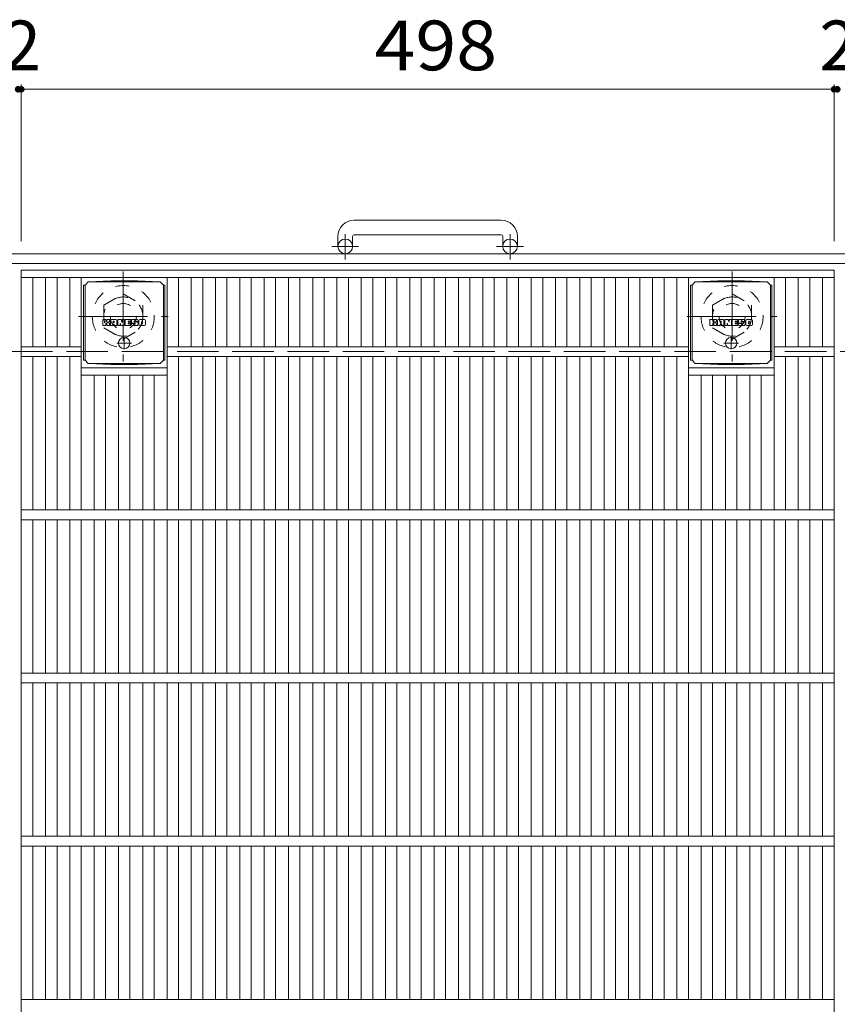
# Model space of a CAD drawing. Units: millimetres. Extents: x -1673 to 1745, y -1418 to 1310.
# Drawn here: x -1363 to -862, y 692 to 1295 of the extents above; entities that cross this region are included whole.
import ezdxf

# ---------------------------------------------------------------- set-up
doc = ezdxf.new("R2010")
doc.units = ezdxf.units.MM
doc.header["$LTSCALE"] = 10
for name, pattern in [('JWW_CENTER1', [6.773333, 4.233333, -0.846667, 0.846667, -0.846667]), ('JWW_DASHED1', [1.693333, 0.846667, -0.846667]), ('JWW_DASHED3', [3.386667, 2.54, -0.846667])]:
    doc.linetypes.add(name, pattern=pattern)
for name, color, linetype in [('C-1', 7, 'Continuous'), ('C-2', 7, 'Continuous'), ('C-4', 7, 'Continuous'), ('C-8', 7, 'Continuous'), ('C-9', 7, 'Continuous'), ('C-F', 7, 'Continuous')]:
    doc.layers.add(name, color=color, linetype=linetype)
doc.styles.add('ＭＳ ゴシック', font='msgothic.ttc', dxfattribs={"height": 1})

msp = doc.modelspace()

# ---------------------------------------------------------------- linework, layer by layer
at = {"layer": 'C-1', "color": 2, "linetype": 'Continuous', "lineweight": 9}
for p, q in [((-1067.92, 1172.58), (-1157.92, 1172.58)), ((-1167.92, 1162.58), (-1167.92, 1156.48)), ((-1158.92, 1162.58), (-1158.92, 1156.48)), ((-1157.92, 1163.58), (-1067.92, 1163.58)), ((-1066.92, 1162.58), (-1066.92, 1156.48)), ((-1057.92, 1162.58), (-1057.92, 1156.48)), ((-52.92, 1151.98), (-1672.92, 1151.98)), ((-52.92, 1145.98), (-1672.92, 1145.98))]:
    msp.add_line(p, q, dxfattribs=at)
at = {"layer": 'C-1', "color": 2, "linetype": 'JWW_CENTER1', "lineweight": 9}
for p, q in [((-1163.42, 1148.37), (-1163.42, 1163.97)), ((-1062.42, 1148.37), (-1062.42, 1163.97)), ((-1155.26, 1156.48), (-1171.66, 1156.48)), ((-1054.26, 1156.48), (-1070.66, 1156.48))]:
    msp.add_line(p, q, dxfattribs=at)
at = {"layer": 'C-1', "color": 2, "linetype": 'JWW_DASHED3', "lineweight": 9}
msp.add_line((-1672.92, 1091.98), (-52.92, 1091.98), dxfattribs=at)
at = {"layer": 'C-1', "color": 2, "linetype": 'Continuous', "lineweight": 9}
for centre in [(-1163.42, 1156.48), (-1062.42, 1156.48)]:
    msp.add_circle(centre, 4.5, dxfattribs=at)
for centre, radius, start, end in [((-1157.92, 1162.58), 10, 90, 180), ((-1067.92, 1162.58), 10, 0, 90), ((-1157.92, 1162.58), 1, 90, 180), ((-1067.92, 1162.58), 1, 0, 90)]:
    msp.add_arc(centre, radius, start, end, dxfattribs=at)
at = {"layer": 'C-2', "color": 3, "linetype": 'Continuous', "lineweight": 9}
for p, q in [((-863.92, 1141.98), (-1361.92, 1141.98)), ((-1361.92, 1141.98), (-1361.92, 441.98)), ((-863.92, 1141.98), (-863.92, 441.98)), ((-863.92, 1137.48), (-1361.92, 1137.48)), ((-1354.92, 1137.48), (-1354.92, 1094.98)), ((-1347.04, 1137.48), (-1347.04, 1094.98)), ((-1340.04, 1137.48), (-1340.04, 1094.98)), ((-1332.16, 1137.48), (-1332.16, 1094.98)), ((-1325.16, 1137.48), (-1325.16, 994.98)), ((-1272.65, 1137.48), (-1272.65, 994.98)), ((-1265.65, 1137.48), (-1265.65, 1094.98)), ((-1257.77, 1137.48), (-1257.77, 1094.98)), ((-1250.77, 1137.48), (-1250.77, 1094.98)), ((-1242.89, 1137.48), (-1242.89, 1094.98)), ((-1235.89, 1137.48), (-1235.89, 1094.98)), ((-1228.01, 1137.48), (-1228.01, 1094.98)), ((-1221.01, 1137.48), (-1221.01, 1094.98)), ((-1213.13, 1137.48), (-1213.13, 1094.98)), ((-1206.13, 1137.48), (-1206.13, 1094.98)), ((-1198.25, 1137.48), (-1198.25, 1094.98)), ((-1191.25, 1137.48), (-1191.25, 1094.98)), ((-1183.37, 1137.48), (-1183.37, 1094.98)), ((-1176.37, 1137.48), (-1176.37, 1094.98)), ((-1168.49, 1137.48), (-1168.49, 1094.98)), ((-1161.49, 1137.48), (-1161.49, 1094.98)), ((-1153.62, 1137.48), (-1153.62, 1094.98)), ((-1146.62, 1137.48), (-1146.62, 1094.98)), ((-1138.74, 1137.48), (-1138.74, 1094.98)), ((-1131.74, 1137.48), (-1131.74, 1094.98)), ((-1123.86, 1137.48), (-1123.86, 1094.98)), ((-1116.86, 1137.48), (-1116.86, 1094.98)), ((-1108.98, 1137.48), (-1108.98, 1094.98)), ((-1101.98, 1137.48), (-1101.98, 1094.98)), ((-1094.1, 1137.48), (-1094.1, 1094.98)), ((-1087.1, 1137.48), (-1087.1, 1094.98)), ((-1079.22, 1137.48), (-1079.22, 1094.98)), ((-1072.22, 1137.48), (-1072.22, 1094.98)), ((-1064.34, 1137.48), (-1064.34, 1094.98)), ((-1057.34, 1137.48), (-1057.34, 1094.98)), ((-1049.46, 1137.48), (-1049.46, 1094.98)), ((-1042.46, 1137.48), (-1042.46, 1094.98)), ((-1034.59, 1137.48), (-1034.59, 1094.98)), ((-1027.59, 1137.48), (-1027.59, 1094.98)), ((-1019.71, 1137.48), (-1019.71, 1094.98)), ((-1012.71, 1137.48), (-1012.71, 1094.98)), ((-1004.83, 1137.48), (-1004.83, 1094.98)), ((-997.83, 1137.48), (-997.83, 1094.98)), ((-989.95, 1137.48), (-989.95, 1094.98)), ((-982.95, 1137.48), (-982.95, 1094.98)), ((-975.07, 1137.48), (-975.07, 1094.98)), ((-968.07, 1137.48), (-968.07, 1094.98)), ((-960.19, 1137.48), (-960.19, 1094.98)), ((-953.19, 1137.48), (-953.19, 994.98)), ((-900.68, 1137.48), (-900.68, 994.98)), ((-893.68, 1137.48), (-893.68, 1094.98)), ((-885.8, 1137.48), (-885.8, 1094.98)), ((-878.8, 1137.48), (-878.8, 1094.98)), ((-870.92, 1137.48), (-870.92, 1094.98)), ((-1325.16, 1094.98), (-1361.92, 1094.98)), ((-953.19, 1094.98), (-1272.65, 1094.98)), ((-863.92, 1094.98), (-900.68, 1094.98)), ((-1325.16, 1088.98), (-1361.92, 1088.98)), ((-1354.92, 1088.98), (-1354.92, 994.98)), ((-1347.04, 1088.98), (-1347.04, 994.98)), ((-1340.04, 1088.98), (-1340.04, 994.98)), ((-1332.16, 1088.98), (-1332.16, 994.98)), ((-953.19, 1088.98), (-1272.65, 1088.98)), ((-1265.65, 1088.98), (-1265.65, 994.98)), ((-1257.77, 1088.98), (-1257.77, 994.98)), ((-1250.77, 1088.98), (-1250.77, 994.98)), ((-1242.89, 1088.98), (-1242.89, 994.98)), ((-1235.89, 1088.98), (-1235.89, 994.98)), ((-1228.01, 1088.98), (-1228.01, 994.98)), ((-1221.01, 1088.98), (-1221.01, 994.98)), ((-1213.13, 1088.98), (-1213.13, 994.98)), ((-1206.13, 1088.98), (-1206.13, 994.98)), ((-1198.25, 1088.98), (-1198.25, 994.98)), ((-1191.25, 1088.98), (-1191.25, 994.98)), ((-1183.37, 1088.98), (-1183.37, 994.98)), ((-1176.37, 1088.98), (-1176.37, 994.98)), ((-1168.49, 1088.98), (-1168.49, 994.98)), ((-1161.49, 1088.98), (-1161.49, 994.98)), ((-1153.62, 1088.98), (-1153.62, 994.98)), ((-1146.62, 1088.98), (-1146.62, 994.98)), ((-1138.74, 1088.98), (-1138.74, 994.98)), ((-1131.74, 1088.98), (-1131.74, 994.98)), ((-1123.86, 1088.98), (-1123.86, 994.98)), ((-1116.86, 1088.98), (-1116.86, 994.98)), ((-1108.98, 1088.98), (-1108.98, 994.98)), ((-1101.98, 1088.98), (-1101.98, 994.98)), ((-1094.1, 1088.98), (-1094.1, 994.98)), ((-1087.1, 1088.98), (-1087.1, 994.98)), ((-1079.22, 1088.98), (-1079.22, 994.98)), ((-1072.22, 1088.98), (-1072.22, 994.98)), ((-1064.34, 1088.98), (-1064.34, 994.98)), ((-1057.34, 1088.98), (-1057.34, 994.98)), ((-1049.46, 1088.98), (-1049.46, 994.98)), ((-1042.46, 1088.98), (-1042.46, 994.98)), ((-1034.59, 1088.98), (-1034.59, 994.98)), ((-1027.59, 1088.98), (-1027.59, 994.98)), ((-1019.71, 1088.98), (-1019.71, 994.98)), ((-1012.71, 1088.98), (-1012.71, 994.98)), ((-1004.83, 1088.98), (-1004.83, 994.98)), ((-997.83, 1088.98), (-997.83, 994.98)), ((-989.95, 1088.98), (-989.95, 994.98)), ((-982.95, 1088.98), (-982.95, 994.98)), ((-975.07, 1088.98), (-975.07, 994.98)), ((-968.07, 1088.98), (-968.07, 994.98)), ((-960.19, 1088.98), (-960.19, 994.98)), ((-863.92, 1088.98), (-900.68, 1088.98)), ((-893.68, 1088.98), (-893.68, 994.98)), ((-885.8, 1088.98), (-885.8, 994.98)), ((-878.8, 1088.98), (-878.8, 994.98)), ((-870.92, 1088.98), (-870.92, 994.98)), ((-1325.16, 1081.98), (-1272.65, 1081.98)), ((-953.19, 1081.98), (-900.68, 1081.98)), ((-1325.16, 1077.48), (-1272.65, 1077.48)), ((-1317.28, 1077.48), (-1317.28, 994.98)), ((-1310.28, 1077.48), (-1310.28, 994.98)), ((-1302.4, 1077.48), (-1302.4, 994.98)), ((-1295.4, 1077.48), (-1295.4, 994.98)), ((-1287.52, 1077.48), (-1287.52, 994.98)), ((-1280.52, 1077.48), (-1280.52, 994.98)), ((-953.19, 1077.48), (-900.68, 1077.48)), ((-945.31, 1077.48), (-945.31, 994.98)), ((-938.31, 1077.48), (-938.31, 994.98)), ((-930.43, 1077.48), (-930.43, 994.98)), ((-923.43, 1077.48), (-923.43, 994.98)), ((-915.55, 1077.48), (-915.55, 994.98)), ((-908.55, 1077.48), (-908.55, 994.98)), ((-863.92, 994.98), (-1361.92, 994.98)), ((-863.92, 988.98), (-1361.92, 988.98)), ((-1354.92, 988.98), (-1354.92, 894.98)), ((-1347.04, 988.98), (-1347.04, 894.98)), ((-1340.04, 988.98), (-1340.04, 894.98)), ((-1332.16, 988.98), (-1332.16, 894.98)), ((-1325.16, 988.98), (-1325.16, 894.98)), ((-1317.28, 988.98), (-1317.28, 894.98)), ((-1310.28, 988.98), (-1310.28, 894.98)), ((-1302.4, 988.98), (-1302.4, 894.98)), ((-1295.4, 988.98), (-1295.4, 894.98)), ((-1287.52, 988.98), (-1287.52, 894.98)), ((-1280.52, 988.98), (-1280.52, 894.98)), ((-1272.65, 988.98), (-1272.65, 894.98)), ((-1265.65, 988.98), (-1265.65, 894.98)), ((-1257.77, 988.98), (-1257.77, 894.98)), ((-1250.77, 988.98), (-1250.77, 894.98)), ((-1242.89, 988.98), (-1242.89, 894.98)), ((-1235.89, 988.98), (-1235.89, 894.98)), ((-1228.01, 988.98), (-1228.01, 894.98)), ((-1221.01, 988.98), (-1221.01, 894.98)), ((-1213.13, 988.98), (-1213.13, 894.98)), ((-1206.13, 988.98), (-1206.13, 894.98)), ((-1198.25, 988.98), (-1198.25, 894.98)), ((-1191.25, 988.98), (-1191.25, 894.98)), ((-1183.37, 988.98), (-1183.37, 894.98)), ((-1176.37, 988.98), (-1176.37, 894.98)), ((-1168.49, 988.98), (-1168.49, 894.98)), ((-1161.49, 988.98), (-1161.49, 894.98)), ((-1153.62, 988.98), (-1153.62, 894.98)), ((-1146.62, 988.98), (-1146.62, 894.98)), ((-1138.74, 988.98), (-1138.74, 894.98)), ((-1131.74, 988.98), (-1131.74, 894.98)), ((-1123.86, 988.98), (-1123.86, 894.98)), ((-1116.86, 988.98), (-1116.86, 894.98)), ((-1108.98, 988.98), (-1108.98, 894.98)), ((-1101.98, 988.98), (-1101.98, 894.98)), ((-1094.1, 988.98), (-1094.1, 894.98)), ((-1087.1, 988.98), (-1087.1, 894.98)), ((-1079.22, 988.98), (-1079.22, 894.98)), ((-1072.22, 988.98), (-1072.22, 894.98)), ((-1064.34, 988.98), (-1064.34, 894.98)), ((-1057.34, 988.98), (-1057.34, 894.98)), ((-1049.46, 988.98), (-1049.46, 894.98)), ((-1042.46, 988.98), (-1042.46, 894.98)), ((-1034.59, 988.98), (-1034.59, 894.98)), ((-1027.59, 988.98), (-1027.59, 894.98)), ((-1019.71, 988.98), (-1019.71, 894.98)), ((-1012.71, 988.98), (-1012.71, 894.98)), ((-1004.83, 988.98), (-1004.83, 894.98)), ((-997.83, 988.98), (-997.83, 894.98)), ((-989.95, 988.98), (-989.95, 894.98)), ((-982.95, 988.98), (-982.95, 894.98)), ((-975.07, 988.98), (-975.07, 894.98)), ((-968.07, 988.98), (-968.07, 894.98)), ((-960.19, 988.98), (-960.19, 894.98)), ((-953.19, 988.98), (-953.19, 894.98)), ((-945.31, 988.98), (-945.31, 894.98)), ((-938.31, 988.98), (-938.31, 894.98)), ((-930.43, 988.98), (-930.43, 894.98)), ((-923.43, 988.98), (-923.43, 894.98)), ((-915.55, 988.98), (-915.55, 894.98)), ((-908.55, 988.98), (-908.55, 894.98)), ((-900.68, 988.98), (-900.68, 894.98)), ((-893.68, 988.98), (-893.68, 894.98)), ((-885.8, 988.98), (-885.8, 894.98)), ((-878.8, 988.98), (-878.8, 894.98)), ((-870.92, 988.98), (-870.92, 894.98)), ((-863.92, 894.98), (-1361.92, 894.98)), ((-863.92, 888.98), (-1361.92, 888.98)), ((-1354.92, 888.98), (-1354.92, 794.98)), ((-1347.04, 888.98), (-1347.04, 794.98)), ((-1340.04, 888.98), (-1340.04, 794.98)), ((-1332.16, 888.98), (-1332.16, 794.98)), ((-1325.16, 888.98), (-1325.16, 794.98)), ((-1317.28, 888.98), (-1317.28, 794.98)), ((-1310.28, 888.98), (-1310.28, 794.98)), ((-1302.4, 888.98), (-1302.4, 794.98)), ((-1295.4, 888.98), (-1295.4, 794.98)), ((-1287.52, 888.98), (-1287.52, 794.98)), ((-1280.52, 888.98), (-1280.52, 794.98)), ((-1272.65, 888.98), (-1272.65, 794.98)), ((-1265.65, 888.98), (-1265.65, 794.98)), ((-1257.77, 888.98), (-1257.77, 794.98)), ((-1250.77, 888.98), (-1250.77, 794.98)), ((-1242.89, 888.98), (-1242.89, 794.98)), ((-1235.89, 888.98), (-1235.89, 794.98)), ((-1228.01, 888.98), (-1228.01, 794.98)), ((-1221.01, 888.98), (-1221.01, 794.98)), ((-1213.13, 888.98), (-1213.13, 794.98)), ((-1206.13, 888.98), (-1206.13, 794.98)), ((-1198.25, 888.98), (-1198.25, 794.98)), ((-1191.25, 888.98), (-1191.25, 794.98)), ((-1183.37, 888.98), (-1183.37, 794.98)), ((-1176.37, 888.98), (-1176.37, 794.98)), ((-1168.49, 888.98), (-1168.49, 794.98)), ((-1161.49, 888.98), (-1161.49, 794.98)), ((-1153.62, 888.98), (-1153.62, 794.98)), ((-1146.62, 888.98), (-1146.62, 794.98)), ((-1138.74, 888.98), (-1138.74, 794.98)), ((-1131.74, 888.98), (-1131.74, 794.98)), ((-1123.86, 888.98), (-1123.86, 794.98)), ((-1116.86, 888.98), (-1116.86, 794.98)), ((-1108.98, 888.98), (-1108.98, 794.98)), ((-1101.98, 888.98), (-1101.98, 794.98)), ((-1094.1, 888.98), (-1094.1, 794.98)), ((-1087.1, 888.98), (-1087.1, 794.98)), ((-1079.22, 888.98), (-1079.22, 794.98)), ((-1072.22, 888.98), (-1072.22, 794.98)), ((-1064.34, 888.98), (-1064.34, 794.98)), ((-1057.34, 888.98), (-1057.34, 794.98)), ((-1049.46, 888.98), (-1049.46, 794.98)), ((-1042.46, 888.98), (-1042.46, 794.98)), ((-1034.59, 888.98), (-1034.59, 794.98)), ((-1027.59, 888.98), (-1027.59, 794.98)), ((-1019.71, 888.98), (-1019.71, 794.98)), ((-1012.71, 888.98), (-1012.71, 794.98)), ((-1004.83, 888.98), (-1004.83, 794.98)), ((-997.83, 888.98), (-997.83, 794.98)), ((-989.95, 888.98), (-989.95, 794.98)), ((-982.95, 888.98), (-982.95, 794.98)), ((-975.07, 888.98), (-975.07, 794.98)), ((-968.07, 888.98), (-968.07, 794.98)), ((-960.19, 888.98), (-960.19, 794.98)), ((-953.19, 888.98), (-953.19, 794.98)), ((-945.31, 888.98), (-945.31, 794.98)), ((-938.31, 888.98), (-938.31, 794.98)), ((-930.43, 888.98), (-930.43, 794.98)), ((-923.43, 888.98), (-923.43, 794.98)), ((-915.55, 888.98), (-915.55, 794.98)), ((-908.55, 888.98), (-908.55, 794.98)), ((-900.68, 888.98), (-900.68, 794.98)), ((-893.68, 888.98), (-893.68, 794.98)), ((-885.8, 888.98), (-885.8, 794.98)), ((-878.8, 888.98), (-878.8, 794.98)), ((-870.92, 888.98), (-870.92, 794.98)), ((-863.92, 794.98), (-1361.92, 794.98)), ((-863.92, 788.98), (-1361.92, 788.98)), ((-1354.92, 788.98), (-1354.92, 694.98)), ((-1347.04, 788.98), (-1347.04, 694.98)), ((-1340.04, 788.98), (-1340.04, 694.98)), ((-1332.16, 788.98), (-1332.16, 694.98)), ((-1325.16, 788.98), (-1325.16, 694.98)), ((-1317.28, 788.98), (-1317.28, 694.98)), ((-1310.28, 788.98), (-1310.28, 694.98)), ((-1302.4, 788.98), (-1302.4, 694.98)), ((-1295.4, 788.98), (-1295.4, 694.98)), ((-1287.52, 788.98), (-1287.52, 694.98)), ((-1280.52, 788.98), (-1280.52, 694.98)), ((-1272.65, 788.98), (-1272.65, 694.98)), ((-1265.65, 788.98), (-1265.65, 694.98)), ((-1257.77, 788.98), (-1257.77, 694.98)), ((-1250.77, 788.98), (-1250.77, 694.98)), ((-1242.89, 788.98), (-1242.89, 694.98)), ((-1235.89, 788.98), (-1235.89, 694.98)), ((-1228.01, 788.98), (-1228.01, 694.98)), ((-1221.01, 788.98), (-1221.01, 694.98)), ((-1213.13, 788.98), (-1213.13, 694.98)), ((-1206.13, 788.98), (-1206.13, 694.98)), ((-1198.25, 788.98), (-1198.25, 694.98)), ((-1191.25, 788.98), (-1191.25, 694.98)), ((-1183.37, 788.98), (-1183.37, 694.98)), ((-1176.37, 788.98), (-1176.37, 694.98)), ((-1168.49, 788.98), (-1168.49, 694.98)), ((-1161.49, 788.98), (-1161.49, 694.98)), ((-1153.62, 788.98), (-1153.62, 694.98)), ((-1146.62, 788.98), (-1146.62, 694.98)), ((-1138.74, 788.98), (-1138.74, 694.98)), ((-1131.74, 788.98), (-1131.74, 694.98)), ((-1123.86, 788.98), (-1123.86, 694.98)), ((-1116.86, 788.98), (-1116.86, 694.98)), ((-1108.98, 788.98), (-1108.98, 694.98)), ((-1101.98, 788.98), (-1101.98, 694.98)), ((-1094.1, 788.98), (-1094.1, 694.98)), ((-1087.1, 788.98), (-1087.1, 694.98)), ((-1079.22, 788.98), (-1079.22, 694.98)), ((-1072.22, 788.98), (-1072.22, 694.98)), ((-1064.34, 788.98), (-1064.34, 694.98)), ((-1057.34, 788.98), (-1057.34, 694.98)), ((-1049.46, 788.98), (-1049.46, 694.98)), ((-1042.46, 788.98), (-1042.46, 694.98)), ((-1034.59, 788.98), (-1034.59, 694.98)), ((-1027.59, 788.98), (-1027.59, 694.98)), ((-1019.71, 788.98), (-1019.71, 694.98)), ((-1012.71, 788.98), (-1012.71, 694.98)), ((-1004.83, 788.98), (-1004.83, 694.98)), ((-997.83, 788.98), (-997.83, 694.98)), ((-989.95, 788.98), (-989.95, 694.98)), ((-982.95, 788.98), (-982.95, 694.98)), ((-975.07, 788.98), (-975.07, 694.98)), ((-968.07, 788.98), (-968.07, 694.98)), ((-960.19, 788.98), (-960.19, 694.98)), ((-953.19, 788.98), (-953.19, 694.98)), ((-945.31, 788.98), (-945.31, 694.98)), ((-938.31, 788.98), (-938.31, 694.98)), ((-930.43, 788.98), (-930.43, 694.98)), ((-923.43, 788.98), (-923.43, 694.98)), ((-915.55, 788.98), (-915.55, 694.98)), ((-908.55, 788.98), (-908.55, 694.98)), ((-900.68, 788.98), (-900.68, 694.98)), ((-893.68, 788.98), (-893.68, 694.98)), ((-885.8, 788.98), (-885.8, 694.98)), ((-878.8, 788.98), (-878.8, 694.98)), ((-870.92, 788.98), (-870.92, 694.98)), ((-863.92, 694.98), (-1361.92, 694.98))]:
    msp.add_line(p, q, dxfattribs=at)
at = {"layer": 'C-4', "color": 7, "linetype": 'Continuous', "lineweight": 9}
for p, q in [((-1361.92, 1255.74), (-1361.92, 1159.67)), ((-863.92, 1255.74), (-863.92, 1159.67)), ((-1363.92, 1252.74), (-1361.92, 1252.74)), ((-1361.92, 1252.74), (-863.92, 1252.74)), ((-863.92, 1252.74), (-861.92, 1252.74))]:
    msp.add_line(p, q, dxfattribs=at)
at = {"layer": 'C-4', "color": 7, "linetype": 'Continuous', "lineweight": 9, "const_width": 2}
for points in [[(-1362.92, 1252.74, 0.414214), (-1363.92, 1253.74, 0.414214), (-1364.92, 1252.74, 0.414214), (-1363.92, 1251.74, 0.414214)], [(-1360.92, 1252.74, 0.414214), (-1361.92, 1253.74, 0.414214), (-1362.92, 1252.74, 0.414214), (-1361.92, 1251.74, 0.414214)], [(-862.92, 1252.74, 0.414214), (-863.92, 1253.74, 0.414214), (-864.92, 1252.74, 0.414214), (-863.92, 1251.74, 0.414214)], [(-860.92, 1252.74, 0.414214), (-861.92, 1253.74, 0.414214), (-862.92, 1252.74, 0.414214), (-861.92, 1251.74, 0.414214)]]:
    msp.add_lwpolyline(points, format="xyb", close=True, dxfattribs=at)
at = {"layer": 'C-8', "color": 2, "linetype": 'JWW_CENTER1', "lineweight": 9}
for p, q in [((-1299.42, 1140.98), (-1299.42, 1085.98)), ((-926.42, 1140.98), (-926.42, 1085.98)), ((-1326.92, 1113.48), (-1271.92, 1113.48)), ((-953.92, 1113.48), (-898.92, 1113.48))]:
    msp.add_line(p, q, dxfattribs=at)
at = {"layer": 'C-8', "color": 2, "linetype": 'JWW_DASHED1', "lineweight": 9}
for p, q in [((-1311.42, 1120.41), (-1299.42, 1127.34)), ((-1299.42, 1127.34), (-1287.42, 1120.41)), ((-938.42, 1120.41), (-926.42, 1127.34)), ((-926.42, 1127.34), (-914.42, 1120.41)), ((-1311.42, 1120.41), (-1311.42, 1106.55)), ((-1287.42, 1120.41), (-1287.42, 1106.55)), ((-938.42, 1120.41), (-938.42, 1106.55)), ((-914.42, 1120.41), (-914.42, 1106.55)), ((-1311.42, 1106.55), (-1299.42, 1099.62)), ((-1299.42, 1099.62), (-1287.42, 1106.55)), ((-938.42, 1106.55), (-926.42, 1099.62)), ((-926.42, 1099.62), (-914.42, 1106.55))]:
    msp.add_line(p, q, dxfattribs=at)
for centre, radius in [((-1299.42, 1113.48), 19), ((-926.42, 1113.48), 19), ((-1299.42, 1113.48), 12), ((-926.42, 1113.48), 12), ((-1299.42, 1113.48), 8), ((-926.42, 1113.48), 8)]:
    msp.add_circle(centre, radius, dxfattribs=at)
at = {"layer": 'C-9', "color": 2, "linetype": 'Continuous', "lineweight": 9}
for p, q in [((-1322.9, 1132.73), (-1320.9, 1134.73)), ((-1307.01, 1135.36), (-1320.9, 1134.73)), ((-1320.9, 1134.73), (-1276.9, 1134.73)), ((-1307.01, 1135.36), (-1290.79, 1135.36)), ((-1290.79, 1135.36), (-1276.9, 1134.73)), ((-1274.9, 1132.73), (-1276.9, 1134.73)), ((-950.93, 1132.73), (-948.93, 1134.73)), ((-935.04, 1135.36), (-948.93, 1134.73)), ((-948.93, 1134.73), (-904.93, 1134.73)), ((-935.04, 1135.36), (-918.82, 1135.36)), ((-918.82, 1135.36), (-904.93, 1134.73)), ((-902.93, 1132.73), (-904.93, 1134.73)), ((-1323.78, 1132.73), (-1322.9, 1132.73)), ((-1323.78, 1132.73), (-1323.78, 1086.73)), ((-1322.9, 1086.73), (-1322.9, 1132.73)), ((-1274.02, 1132.73), (-1274.9, 1132.73)), ((-1274.9, 1086.73), (-1274.9, 1132.73)), ((-1274.02, 1132.73), (-1274.02, 1086.73)), ((-951.81, 1132.73), (-950.93, 1132.73)), ((-951.81, 1132.73), (-951.81, 1086.73)), ((-950.93, 1086.73), (-950.93, 1132.73)), ((-902.05, 1132.73), (-902.93, 1132.73)), ((-902.93, 1086.73), (-902.93, 1132.73)), ((-902.05, 1132.73), (-902.05, 1086.73)), ((-1323.78, 1086.73), (-1322.9, 1086.73)), ((-1322.9, 1086.73), (-1320.9, 1084.73)), ((-1274.9, 1086.73), (-1276.9, 1084.73)), ((-1274.02, 1086.73), (-1274.9, 1086.73)), ((-951.81, 1086.73), (-950.93, 1086.73)), ((-950.93, 1086.73), (-948.93, 1084.73)), ((-902.93, 1086.73), (-904.93, 1084.73)), ((-902.05, 1086.73), (-902.93, 1086.73)), ((-1307.01, 1084.1), (-1320.9, 1084.73)), ((-1320.9, 1084.73), (-1276.9, 1084.73)), ((-1307.01, 1084.1), (-1290.79, 1084.1)), ((-1290.79, 1084.1), (-1276.9, 1084.73)), ((-935.04, 1084.1), (-948.93, 1084.73)), ((-948.93, 1084.73), (-904.93, 1084.73)), ((-935.04, 1084.1), (-918.82, 1084.1)), ((-918.82, 1084.1), (-904.93, 1084.73))]:
    msp.add_line(p, q, dxfattribs=at)
at = {"layer": 'C-9', "color": 2, "linetype": 'JWW_CENTER1', "lineweight": 9}
for p, q in [((-1298.9, 1100.92), (-1298.9, 1093.54)), ((-926.93, 1100.92), (-926.93, 1093.54)), ((-1294.41, 1097.23), (-1303.4, 1097.23)), ((-922.44, 1097.23), (-931.43, 1097.23))]:
    msp.add_line(p, q, dxfattribs=at)
at = {"layer": 'C-9', "color": 2, "linetype": 'Continuous', "lineweight": 9}
for centre in [(-1298.9, 1097.23), (-926.93, 1097.23)]:
    msp.add_circle(centre, 3.5, dxfattribs=at)
at = {"layer": 'C-F', "color": 7, "linetype": 'Continuous', "lineweight": 9}
for p, q in [((-1311.91, 1108.14), (-1311.91, 1111.5)), ((-1310.23, 1111.66), (-1311.76, 1111.66)), ((-1310.08, 1111.5), (-1310.08, 1110.57)), ((-1309.57, 1111.5), (-1309.57, 1110.57)), ((-1308.07, 1111.66), (-1309.42, 1111.66)), ((-1307.91, 1111.5), (-1307.91, 1110.72)), ((-1307.25, 1108.14), (-1307.25, 1111.13)), ((-1303.93, 1111.66), (-1306.72, 1111.66)), ((-1305.58, 1109.86), (-1305.58, 1110.4)), ((-1305.07, 1109.86), (-1305.07, 1110.4)), ((-1303.41, 1108.14), (-1303.41, 1111.13)), ((-1302.73, 1111.5), (-1302.73, 1108.14)), ((-1302.58, 1111.66), (-1300.87, 1111.66)), ((-1300.72, 1111.55), (-1300.24, 1110.05)), ((-1300.08, 1111.5), (-1300.08, 1110.08)), ((-1299.93, 1111.66), (-1298.91, 1111.66)), ((-1298.75, 1111.5), (-1298.75, 1108.14)), ((-1298.24, 1108.14), (-1298.24, 1111.5)), ((-1298.08, 1111.66), (-1295.06, 1111.66)), ((-1295.06, 1110.66), (-1296.18, 1110.66)), ((-1294.9, 1110.82), (-1294.9, 1111.5)), ((-1290.92, 1111.66), (-1293.97, 1111.66)), ((-1292.74, 1110.31), (-1292.74, 1110.73)), ((-1292.22, 1110.63), (-1292.22, 1110.73)), ((-1292.07, 1110.48), (-1290.4, 1110.48)), ((-1290.4, 1111.13), (-1290.4, 1110.48)), ((-1289.89, 1108.51), (-1289.89, 1111.13)), ((-1286.42, 1111.66), (-1289.36, 1111.66)), ((-1288.21, 1109.31), (-1288.21, 1110.33)), ((-1287.57, 1109.31), (-1287.57, 1110.33)), ((-1285.89, 1111.13), (-1285.89, 1108.51)), ((-939.94, 1108.14), (-939.94, 1111.5)), ((-938.26, 1111.66), (-939.79, 1111.66)), ((-938.11, 1111.5), (-938.11, 1110.57)), ((-937.6, 1111.5), (-937.6, 1110.57)), ((-936.1, 1111.66), (-937.45, 1111.66)), ((-935.94, 1111.5), (-935.94, 1110.72)), ((-935.28, 1108.14), (-935.28, 1111.13)), ((-931.96, 1111.66), (-934.75, 1111.66)), ((-933.61, 1109.86), (-933.61, 1110.4)), ((-933.1, 1109.86), (-933.1, 1110.4)), ((-931.44, 1108.14), (-931.44, 1111.13)), ((-930.76, 1111.5), (-930.76, 1108.14)), ((-930.61, 1111.66), (-928.9, 1111.66)), ((-928.75, 1111.55), (-928.27, 1110.05)), ((-928.11, 1111.5), (-928.11, 1110.08)), ((-927.96, 1111.66), (-926.94, 1111.66)), ((-926.78, 1111.5), (-926.78, 1108.14)), ((-926.27, 1108.14), (-926.27, 1111.5)), ((-926.11, 1111.66), (-923.09, 1111.66)), ((-923.09, 1110.66), (-924.21, 1110.66)), ((-922.93, 1110.82), (-922.93, 1111.5)), ((-918.95, 1111.66), (-922, 1111.66)), ((-920.77, 1110.31), (-920.77, 1110.73)), ((-920.25, 1110.63), (-920.25, 1110.73)), ((-920.1, 1110.48), (-918.43, 1110.48)), ((-918.43, 1111.13), (-918.43, 1110.48)), ((-917.92, 1108.51), (-917.92, 1111.13)), ((-914.45, 1111.66), (-917.39, 1111.66)), ((-916.24, 1109.31), (-916.24, 1110.33)), ((-915.6, 1109.31), (-915.6, 1110.33)), ((-913.92, 1111.13), (-913.92, 1108.51)), ((-1311.76, 1107.99), (-1310.23, 1107.99)), ((-1310.08, 1108.14), (-1310.08, 1109.23)), ((-1309.58, 1108.14), (-1309.58, 1109.23)), ((-1309.42, 1107.99), (-1308.07, 1107.99)), ((-1307.91, 1108.14), (-1307.91, 1109.07)), ((-1305.74, 1107.99), (-1307.09, 1107.99)), ((-1305.58, 1108.14), (-1305.58, 1108.56)), ((-1305.12, 1109.81), (-1305.53, 1109.81)), ((-1305.07, 1108.14), (-1305.07, 1108.56)), ((-1304.91, 1107.99), (-1303.56, 1107.99)), ((-1301.57, 1107.99), (-1302.58, 1107.99)), ((-1301.42, 1108.14), (-1301.42, 1109.05)), ((-1300.93, 1108.1), (-1301.22, 1109.08)), ((-1298.91, 1107.99), (-1300.78, 1107.99)), ((-1298.08, 1107.99), (-1295.07, 1107.99)), ((-1295.06, 1110.22), (-1296.18, 1110.22)), ((-1295.06, 1109.42), (-1296.18, 1109.42)), ((-1295.07, 1108.99), (-1296.18, 1108.99)), ((-1294.92, 1108.14), (-1294.92, 1108.83)), ((-1294.9, 1109.58), (-1294.9, 1110.07)), ((-1294.4, 1109), (-1294.4, 1108.51)), ((-1294.24, 1109.16), (-1292.89, 1109.16)), ((-1292.39, 1109.49), (-1293.97, 1109.49)), ((-1290.82, 1107.99), (-1293.88, 1107.99)), ((-1292.73, 1109), (-1292.73, 1108.89)), ((-1292.58, 1110.16), (-1290.82, 1110.16)), ((-1292.23, 1109.33), (-1292.23, 1108.89)), ((-1286.42, 1107.99), (-1289.36, 1107.99)), ((-939.79, 1107.99), (-938.26, 1107.99)), ((-938.11, 1108.14), (-938.11, 1109.23)), ((-937.61, 1108.14), (-937.61, 1109.23)), ((-937.45, 1107.99), (-936.1, 1107.99)), ((-935.94, 1108.14), (-935.94, 1109.07)), ((-933.77, 1107.99), (-935.12, 1107.99)), ((-933.61, 1108.14), (-933.61, 1108.56)), ((-933.15, 1109.81), (-933.56, 1109.81)), ((-933.1, 1108.14), (-933.1, 1108.56)), ((-932.94, 1107.99), (-931.59, 1107.99)), ((-929.6, 1107.99), (-930.61, 1107.99)), ((-929.45, 1108.14), (-929.45, 1109.05)), ((-928.96, 1108.1), (-929.25, 1109.08)), ((-926.94, 1107.99), (-928.81, 1107.99)), ((-926.11, 1107.99), (-923.1, 1107.99)), ((-923.09, 1110.22), (-924.21, 1110.22)), ((-923.09, 1109.42), (-924.21, 1109.42)), ((-923.1, 1108.99), (-924.21, 1108.99)), ((-922.95, 1108.14), (-922.95, 1108.83)), ((-922.93, 1109.58), (-922.93, 1110.07)), ((-922.43, 1109), (-922.43, 1108.51)), ((-922.27, 1109.16), (-920.92, 1109.16)), ((-920.42, 1109.49), (-922, 1109.49)), ((-918.85, 1107.99), (-921.91, 1107.99)), ((-920.76, 1109), (-920.76, 1108.89)), ((-920.61, 1110.16), (-918.85, 1110.16)), ((-920.26, 1109.33), (-920.26, 1108.89)), ((-914.45, 1107.99), (-917.39, 1107.99))]:
    msp.add_line(p, q, dxfattribs=at)
for centre, radius, start, end in [((-1311.76, 1111.5), 0.157, 90, 180), ((-1310.23, 1111.5), 0.157, 0, 90), ((-1309.82, 1110.57), 0.251, 180, 0), ((-1309.42, 1111.5), 0.157, 90, 180), ((-1308.43, 1110.72), 0.524, 299.42073, 0), ((-1308.07, 1111.5), 0.157, 0, 90), ((-1306.72, 1111.13), 0.524, 90, 180), ((-1305.33, 1110.4), 0.255, 0, 180), ((-1303.93, 1111.13), 0.524, 0, 90), ((-1302.58, 1111.5), 0.157, 90, 180), ((-1300.87, 1111.5), 0.157, 17.75635, 90), ((-1299.93, 1111.5), 0.157, 90, 180), ((-1298.91, 1111.5), 0.157, 0, 90), ((-1298.08, 1111.5), 0.157, 90, 180), ((-1296.18, 1110.44), 0.22, 90, 270), ((-1295.06, 1111.5), 0.157, 0, 90), ((-1295.06, 1110.82), 0.157, 270, 0), ((-1292.02, 1110.57), 2.38, 157.10112, 202.89888), ((-1293.97, 1111.39), 0.262, 90, 157.10112), ((-1292.48, 1110.73), 0.259, 0, 180), ((-1292.58, 1110.31), 0.157, 180, 270), ((-1292.07, 1110.63), 0.157, 180, 270), ((-1290.92, 1111.13), 0.524, 0, 90), ((-1289.36, 1111.13), 0.524, 90, 180), ((-1287.89, 1110.33), 0.321, 0, 180), ((-1286.42, 1111.13), 0.524, 0, 90), ((-939.79, 1111.5), 0.157, 90, 180), ((-938.26, 1111.5), 0.157, 0, 90), ((-937.85, 1110.57), 0.251, 180, 0), ((-937.45, 1111.5), 0.157, 90, 180), ((-936.46, 1110.72), 0.524, 299.42073, 0), ((-936.1, 1111.5), 0.157, 0, 90), ((-934.75, 1111.13), 0.524, 90, 180), ((-933.36, 1110.4), 0.255, 0, 180), ((-931.96, 1111.13), 0.524, 0, 90), ((-930.61, 1111.5), 0.157, 90, 180), ((-928.9, 1111.5), 0.157, 17.75635, 90), ((-927.96, 1111.5), 0.157, 90, 180), ((-926.94, 1111.5), 0.157, 0, 90), ((-926.11, 1111.5), 0.157, 90, 180), ((-924.21, 1110.44), 0.22, 90, 270), ((-923.09, 1111.5), 0.157, 0, 90), ((-923.09, 1110.82), 0.157, 270, 0), ((-920.05, 1110.57), 2.38, 157.10112, 202.89888), ((-922, 1111.39), 0.262, 90, 157.10112), ((-920.51, 1110.73), 0.259, 0, 180), ((-920.61, 1110.31), 0.157, 180, 270), ((-920.1, 1110.63), 0.157, 180, 270), ((-918.95, 1111.13), 0.524, 0, 90), ((-917.39, 1111.13), 0.524, 90, 180), ((-915.92, 1110.33), 0.321, 0, 180), ((-914.45, 1111.13), 0.524, 0, 90), ((-1311.76, 1108.14), 0.157, 180, 270), ((-1310.23, 1108.14), 0.157, 270, 0), ((-1309.83, 1109.23), 0.249, 0, 180), ((-1309.42, 1108.14), 0.157, 180, 270), ((-1308.99, 1109.9), 0.0878, 97.33171, 266.57183), ((-1309.29, 1112.23), 2.26, 277.33171, 299.42073), ((-1309.09, 1108.17), 1.64, 53.71985, 86.57183), ((-1308.43, 1109.07), 0.524, 0, 53.71985), ((-1308.07, 1108.14), 0.157, 270, 0), ((-1307.09, 1108.14), 0.157, 180, 270), ((-1305.74, 1108.14), 0.157, 270, 0), ((-1305.53, 1109.86), 0.0524, 180, 270), ((-1305.33, 1108.56), 0.255, 0, 180), ((-1305.12, 1109.86), 0.0524, 270, 0), ((-1304.91, 1108.14), 0.157, 180, 270), ((-1303.56, 1108.14), 0.157, 270, 0), ((-1302.58, 1108.14), 0.157, 180, 270), ((-1301.57, 1108.14), 0.157, 270, 0), ((-1301.32, 1109.05), 0.101, 16.48875, 180), ((-1300.78, 1108.14), 0.157, 196.48875, 270), ((-1300.17, 1110.08), 0.0827, 197.75635, 0), ((-1298.91, 1108.14), 0.157, 270, 0), ((-1298.08, 1108.14), 0.157, 180, 270), ((-1296.18, 1109.2), 0.214, 90, 270), ((-1295.07, 1108.83), 0.157, 0, 90), ((-1295.07, 1108.14), 0.157, 270, 0), ((-1295.06, 1110.07), 0.157, 0, 90), ((-1295.06, 1109.58), 0.157, 270, 0), ((-1294.24, 1109), 0.157, 90, 180), ((-1293.88, 1108.51), 0.524, 180, 270), ((-1293.97, 1109.75), 0.262, 202.89888, 270), ((-1292.89, 1109), 0.157, 0, 90), ((-1292.48, 1108.89), 0.25, 180, 0), ((-1292.39, 1109.33), 0.157, 0, 90), ((-1290.82, 1109.89), 0.262, 22.90802, 90), ((-1290.82, 1108.25), 0.262, 270, 337.09198), ((-1292.77, 1109.07), 2.37, 337.09198, 22.90802), ((-1289.36, 1108.51), 0.524, 180, 270), ((-1287.89, 1109.31), 0.321, 180, 0), ((-1286.42, 1108.51), 0.524, 270, 0), ((-939.79, 1108.14), 0.157, 180, 270), ((-938.26, 1108.14), 0.157, 270, 0), ((-937.86, 1109.23), 0.249, 0, 180), ((-937.45, 1108.14), 0.157, 180, 270), ((-937.02, 1109.9), 0.0878, 97.33171, 266.57183), ((-937.32, 1112.23), 2.26, 277.33171, 299.42073), ((-937.12, 1108.17), 1.64, 53.71985, 86.57183), ((-936.46, 1109.07), 0.524, 0, 53.71985), ((-936.1, 1108.14), 0.157, 270, 0), ((-935.12, 1108.14), 0.157, 180, 270), ((-933.77, 1108.14), 0.157, 270, 0), ((-933.56, 1109.86), 0.0524, 180, 270), ((-933.36, 1108.56), 0.255, 0, 180), ((-933.15, 1109.86), 0.0524, 270, 0), ((-932.94, 1108.14), 0.157, 180, 270), ((-931.59, 1108.14), 0.157, 270, 0), ((-930.61, 1108.14), 0.157, 180, 270), ((-929.6, 1108.14), 0.157, 270, 0), ((-929.35, 1109.05), 0.101, 16.48875, 180), ((-928.81, 1108.14), 0.157, 196.48875, 270), ((-928.2, 1110.08), 0.0827, 197.75635, 0), ((-926.94, 1108.14), 0.157, 270, 0), ((-926.11, 1108.14), 0.157, 180, 270), ((-924.21, 1109.2), 0.214, 90, 270), ((-923.1, 1108.83), 0.157, 0, 90), ((-923.1, 1108.14), 0.157, 270, 0), ((-923.09, 1110.07), 0.157, 0, 90), ((-923.09, 1109.58), 0.157, 270, 0), ((-922.27, 1109), 0.157, 90, 180), ((-921.91, 1108.51), 0.524, 180, 270), ((-922, 1109.75), 0.262, 202.89888, 270), ((-920.92, 1109), 0.157, 0, 90), ((-920.51, 1108.89), 0.25, 180, 0), ((-920.42, 1109.33), 0.157, 0, 90), ((-918.85, 1109.89), 0.262, 22.90802, 90), ((-918.85, 1108.25), 0.262, 270, 337.09198), ((-920.8, 1109.07), 2.37, 337.09198, 22.90802), ((-917.39, 1108.51), 0.524, 180, 270), ((-915.92, 1109.31), 0.321, 180, 0), ((-914.45, 1108.51), 0.524, 270, 0)]:
    msp.add_arc(centre, radius, start, end, dxfattribs=at)

# ---------------------------------------------------------------- texts
at = {"layer": 'C-4', "color": 2, "linetype": 'Continuous', "lineweight": 211, "style": 'ＭＳ ゴシック'}
for p in [(-1372.92, 1264.38), (-872.92, 1264.38)]:
    msp.add_text('2', height=30.48, dxfattribs=at).set_placement(p)
at = {"layer": 'C-4', "color": 2, "linetype": 'Continuous', "lineweight": 211, "style": 'ＭＳ ゴシック', "width": 1.083333}
msp.add_text('498', height=30.48, dxfattribs=at).set_placement((-1145.42, 1264.38))

doc.saveas('drawing.dxf')
